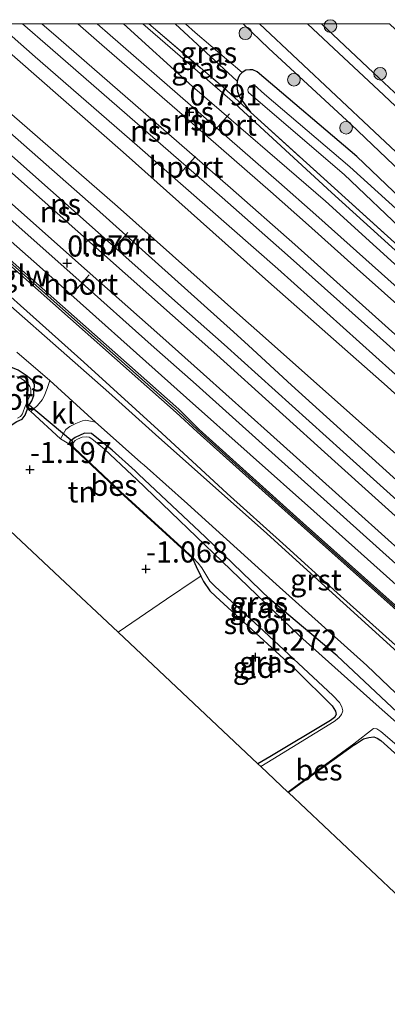
# Model space of a CAD drawing. Units: metres. Extents: x 128136 to 130003, y 459499 to 462503.
# Drawn here: x 129085 to 129129, y 462384 to 462501 of the extents above; entities that cross this region are included whole.
import ezdxf
from ezdxf.enums import TextEntityAlignment as Align

# ---------------------------------------------------------------- set-up
doc = ezdxf.new("R2010")
doc.units = ezdxf.units.M
doc.linetypes.add('IE-TERREINAFSCHEIDING', pattern=[10, 8, -2])
doc.layers.get('0').update_dxf_attribs({"lineweight": 25})
for name, color, linetype, lineweight in [('B-ME-GR-BOOM-S-B1', 93, 'Continuous', 18), ('B-ME-GW-KRUINLIJN-L-B1', 93, 'Continuous', 18), ('B-ME-GW-TEENLIJN-L-B1', 93, 'Continuous', 18), ('B-ME-IE-GRASLAND-GV-B6', 93, 'Continuous', 18), ('B-ME-IE-GRONDWERKLIJN-GROND_INGERICHT-GV-B6', 253, 'Continuous', 18), ('B-ME-IE-TERREINAFSCHEIDING-DOORGANG-L-B1', 8, 'IE-TERREINAFSCHEIDING-KUNSTMATIG-OPEN', 18), ('B-ME-IE-TERREINAFSCHEIDING-RASTERHEKWERK-L-B1', 8, 'IE-TERREINAFSCHEIDING', 18), ('B-ME-KW-GELUIDSWERING-GV-B6', 8, 'Continuous', 18), ('B-ME-KW-SCHERM-L-B1', 8, 'Continuous', 18), ('B-ME-OG-WATER-GV-B6', 153, 'Continuous', 18), ('B-ME-SB-SPOOR-GV-B6', 253, 'Continuous', 18), ('B-ME-SB-SPOOR-L-B1', 253, 'Continuous', 18), ('B-ME-VH-VERH_SOORT-BETON-OVERIG-GV-B6', 8, 'IE-TERREINAFSCHEIDING-NATUURLIJK-HOUTWAL', 18), ('B-ME-VH-VERH_SOORT-BITUMEN-GV-B6', 8, 'IE-TERREINAFSCHEIDING-NATUURLIJK-HOUTWAL', 18), ('B-ME-VH-VERH_SOORT-GV-B6', 8, 'Continuous', 18), ('B-ME-VH-VERH_SOORT-HALF_VERHARDING-GV-B6', 8, 'IE-TERREINAFSCHEIDING-NATUURLIJK-HOUTWAL', 18), ('B-ME-VH-VERH_SOORT-KLINKERS-GV-B6', 8, 'IE-TERREINAFSCHEIDING-NATUURLIJK-HOUTWAL', 18), ('B-ME-VW-MEUBILAIR_WEGMEUBILAIR-PORTAAL-L-B1', 8, 'Continuous', 18)]:
    doc.layers.add(name, color=color, linetype=linetype, lineweight=lineweight)
for name, color, linetype in [('B-ME-GW-HOOGTEPUNT-S-B1', 10, 'Continuous'), ('B-ME-GW-INSTEEKWATERGANG-L-B1', 10, 'Continuous'), ('B-ME-KG-KADASTRAAL-OPNAMEDTMGRENS-L-B1', 10, 'Continuous'), ('B-ME-KW-DUIKER-L-B1', 10, 'Continuous'), ('B-ME-OB-BESCHOEIING-GV-B6', 10, 'Continuous')]:
    doc.layers.add(name, color=color, linetype=linetype)
doc.styles.add('NLCS-ISO', font='NLCS-ISO.TTF')
doc.linetypes.add('IE-TERREINAFSCHEIDING-KUNSTMATIG-OPEN', pattern='A,7,-1.5,[67,NLCS.SHX,S=0.75,R=0,X=0,Y=0],-1.5', length=10)
doc.linetypes.add('IE-TERREINAFSCHEIDING-NATUURLIJK-HOUTWAL', pattern='A,7,-1.5,[67,NLCS.SHX,S=0.75,R=45,X=0,Y=0],-1.5,7,-1.5,[70,NLCS.SHX,S=0.75,R=0,X=0,Y=0],-1.5', length=20)

# ---------------------------------------------------------------- blocks, each defined once
blk = doc.blocks.new('hoogtepunt')
for p, q in [((-0.5, 0), (0.5, 0)), ((0, 0.5), (0, -0.5))]:
    blk.add_line(p, q)
blk = doc.blocks.new('boom')
h = blk.add_hatch(color=256)
edge = h.paths.add_edge_path()
edge.add_arc((0, 0), 0.75, 0, 360)
blk.add_circle((0, 0), 0.75)

msp = doc.modelspace()

# ---------------------------------------------------------------- linework, layer by layer
at = {"layer": 'B-ME-GW-INSTEEKWATERGANG-L-B1'}
for points in [[(129125.44, 462484.287, 0.421), (129113.599, 462494.333, 0.259), (129113.087, 462494.568, 0.207), (129112.747, 462494.569, 0.133), (129112.256, 462494.54, 0.04), (129111.825, 462494.261, -0.03), (129111.521, 462493.936, -0.097), (129111.343, 462493.59, -0.211), (129111.242, 462493.221, -0.245), (129111.184, 462492.715, -0.106), (129111.287, 462491.985, 0.106), (129111.535, 462491.265, 0.321), (129112.821, 462489.549, 0.372)], [(129227.568, 462384.845, 0.627), (129228.278, 462384.827, 0.621), (129228.889, 462385.265, 0.624), (129229.363, 462386.032, 0.627), (129229.405, 462386.872, 0.627), (129226.314, 462389.803, 0.621), (129215.397, 462400.412, 0.624), (129204.81, 462410.147, 0.615), (129193.208, 462420.51, 0.598), (129183.272, 462429.96, 0.627), (129172.875, 462439.479, 0.686), (129164.712, 462447.636, 0.63), (129154.612, 462456.997, 0.44), (129143.687, 462466.767, 0.405), (129133.246, 462476.809, 0.376), (129125.44, 462484.287, 0.421)], [(129076.397, 462447.303, -1.251), (129082.614, 462451.235, -1.271), (129085.127, 462452.865, -1.266), (129085.756, 462453.153, -1.266), (129086.112, 462453.63, -1.266), (129086.355, 462454.367, -1.267), (129086.418, 462454.558, -1.267), (129086.868, 462455.329, -1.3), (129087.127, 462455.942, -1.299), (129087.139, 462456.604, -1.266), (129087.198, 462456.932, -1.312), (129087.21, 462457.258, -1.348), (129086.914, 462457.759, -1.391), (129086.21, 462458.328, -1.391), (129085.271, 462458.958, -1.318), (129084.398, 462459.324, -1.309), (129083.211, 462459.4, -1.286), (129082.271, 462459.02, -1.266), (129081.863, 462458.685, -1.247)], [(129099.141, 462447.026, -1.187), (129096.414, 462449.465, -1.186), (129093.948, 462451.438, -1.24), (129093.125, 462451.468, -1.323), (129092.023, 462450.962, -1.447), (129091.408, 462450.483, -1.446), (129091.273, 462450.203, -1.415)], [(129125.132, 462414.555, -1.205), (129126.221, 462415.24, -1.205), (129126.864, 462415.4, -1.198), (129127.44, 462415.489, -1.188), (129127.839, 462415.341, -1.175), (129128.266, 462415.031, -1.156), (129133.496, 462410.366, -1.008), (129134.22, 462410.182, -0.995), (129134.837, 462410.411, -0.989), (129135.22, 462410.775, -0.987), (129135.645, 462411.179, -0.985), (129136.082, 462411.982, -1.008), (129135.892, 462412.786, -1.041), (129135.311, 462413.554, -1.071), (129130.883, 462417.782, -1.08), (129123.11, 462425.095, -1.116), (129115.101, 462431.82, -1.152), (129107.44, 462439.206, -1.166), (129099.592, 462446.601, -1.186), (129099.141, 462447.026, -1.187)], [(129105.945, 462436.647, -1.356), (129106.354, 462435.695, -1.316), (129106.937, 462434.537, -1.28), (129107.248, 462433.918, -1.26), (129108.003, 462432.809, -1.247), (129108.698, 462432.114, -1.287), (129118.186, 462423.424, -1.296), (129122.498, 462419.168, -1.346), (129122.89, 462418.533, -1.346), (129122.973, 462418.142, -1.355), (129122.777, 462417.788, -1.359), (129122.302, 462417.424, -1.365), (129115.099, 462413.111, -1.459), (129113.697, 462412.272, -1.477)]]:
    msp.add_polyline3d(points, dxfattribs=at)
at = {"layer": 'B-ME-GW-KRUINLIJN-L-B1'}
for points in [[(129124.731, 462488.137, 1.506), (129114.973, 462497.102, 1.545), (129111.9344, 462500, 1.5328)], [(129121.2226, 462500, 1.3796), (129128.076, 462493.593, 1.371), (129130.428, 462491.354, 1.365)], [(129124.731, 462488.137, 1.506), (129158.569, 462455.852, 1.439), (129188.026, 462427.946, 1.423), (129220.235, 462398.049, 1.541), (129254.252, 462366.05, 1.618), (129289.024, 462333.544, 1.516), (129315.106, 462308.829, 1.472), (129346.272, 462279.389, 1.419), (129368.584, 462258.239, 1.411), (129403.843, 462225.296, 1.496)]]:
    msp.add_polyline3d(points, dxfattribs=at)
at = {"layer": 'B-ME-GW-TEENLIJN-L-B1'}
msp.add_line((129111.242, 462493.221, -0.245), (129103.883, 462500, -0.5701), dxfattribs=at)
for points in [[(129102.286, 462451.482, -1.237), (129093.051, 462459.888, -1.229), (129076.861, 462474.357, -1.283), (129062.281, 462487.063, -1.315), (129049.493, 462498.204, -1.351), (129047.3989, 462500, -1.3518)], [(129105.1116, 462500, -0.646), (129106.24, 462498.97, -0.629), (129111.825, 462494.261, -0.03)], [(129102.286, 462451.482, -1.237), (129110.043, 462444.35, -1.187), (129116.638, 462438.423, -1.187), (129123.108, 462432.554, -1.169), (129131.145, 462425.338, -1.156), (129138.894, 462418.114, -1.1), (129146.67, 462411.023, -1.057), (129153.349, 462404.441, -1.044), (129161.005, 462397.224, -1.008), (129170.349, 462388.747, -1.043), (129176.611, 462383.251, -1.018), (129183.594, 462377.121, -0.992), (129187.136, 462374.012, -0.982), (129190.894, 462370.714, -0.984), (129194.476, 462367.415, -1.006)]]:
    msp.add_polyline3d(points, dxfattribs=at)
at = {"layer": 'B-ME-IE-GRASLAND-GV-B6'}
for points in [[(129047.3989, 462500, -1.3518), (129051.8282, 462500, 0.2826), (129056.638, 462495.827, 0.313), (129067.895, 462486.181, 0.353), (129067.745, 462486.013, 0.353), (129104.017, 462453.934, 0.521), (129106.491, 462451.654, 0.433), (129118.818, 462440.569, 0.574), (129133.35, 462427.607, 0.639), (129149.085, 462413.226, 0.739), (129163.902, 462399.668, 0.696), (129183.475, 462381.589, 0.795), (129196.853, 462369.119, 0.914), (129208.862, 462357.929, 0.683), (129223.006, 462344.669, 0.677)], [(129218.286, 462346.097, -0.872), (129206.759, 462356.873, -0.892), (129194.476, 462367.415, -1.006), (129190.894, 462370.714, -0.984), (129187.136, 462374.012, -0.982), (129183.594, 462377.121, -0.992), (129176.611, 462383.251, -1.018), (129170.349, 462388.747, -1.043), (129161.005, 462397.224, -1.008), (129153.349, 462404.441, -1.044), (129146.67, 462411.023, -1.057), (129138.894, 462418.114, -1.1), (129131.145, 462425.338, -1.156), (129123.108, 462432.554, -1.169), (129116.638, 462438.423, -1.187), (129110.043, 462444.35, -1.187), (129102.286, 462451.482, -1.237), (129093.051, 462459.888, -1.229), (129076.861, 462474.357, -1.283), (129062.281, 462487.063, -1.315), (129049.493, 462498.204, -1.351), (129047.3989, 462500, -1.3518)], [(129227.943, 462383.394, 0.517), (129212.692, 462397.505, 0.504), (129200.062, 462409.123, 0.53), (129187.432, 462420.742, 0.556), (129176.103, 462431.017, 0.605), (129164.774, 462441.292, 0.653), (129152.646, 462452.451, 0.495), (129140.518, 462463.609, 0.337), (129122.429, 462480.02, 0.379), (129110.953, 462490.573, 0.429), (129100.0571, 462500, 0.3192), (129100.7752, 462500, 0.3344)], [(129100.7752, 462500, 0.3344), (129109.521, 462492.543, 0.488), (129112.821, 462489.549, 0.372), (129122.779, 462480.516, 0.388), (129130.331, 462473.69, 0.376), (129141.077, 462463.766, 0.405), (129151.839, 462453.988, 0.44), (129161.937, 462444.709, 0.63), (129170.351, 462437.084, 0.686), (129180.817, 462427.421, 0.627), (129191.06, 462418.168, 0.598), (129202.45, 462407.681, 0.615), (129213.302, 462397.697, 0.624), (129224.515, 462387.538, 0.621)], [(129100.7752, 462500, 0.3344), (129103.883, 462500, -0.5701), (129111.242, 462493.221, -0.245), (129111.184, 462492.715, -0.106), (129111.287, 462491.985, 0.106), (129111.535, 462491.265, 0.321), (129112.821, 462489.549, 0.372), (129109.521, 462492.543, 0.488), (129100.7752, 462500, 0.3344)], [(129103.883, 462500, -0.5701), (129105.1116, 462500, -0.646), (129106.24, 462498.97, -0.629), (129111.825, 462494.261, -0.03), (129111.521, 462493.936, -0.097), (129111.343, 462493.59, -0.211), (129111.242, 462493.221, -0.245), (129103.883, 462500, -0.5701)], [(129105.1116, 462500, -0.646), (129111.9344, 462500, 1.5328), (129114.973, 462497.102, 1.545), (129124.731, 462488.137, 1.506), (129158.569, 462455.852, 1.439), (129188.026, 462427.946, 1.423), (129220.235, 462398.049, 1.541)], [(129215.397, 462400.412, 0.624), (129204.81, 462410.147, 0.615), (129193.208, 462420.51, 0.598), (129183.272, 462429.96, 0.627), (129172.875, 462439.479, 0.686), (129164.712, 462447.636, 0.63), (129154.612, 462456.997, 0.44), (129143.687, 462466.767, 0.405), (129133.246, 462476.809, 0.376), (129125.44, 462484.287, 0.421), (129113.599, 462494.333, 0.259), (129113.087, 462494.568, 0.207), (129112.747, 462494.569, 0.133), (129112.256, 462494.54, 0.04), (129111.825, 462494.261, -0.03), (129106.24, 462498.97, -0.629), (129105.1116, 462500, -0.646)], [(129220.235, 462398.049, 1.541), (129188.026, 462427.946, 1.423), (129158.569, 462455.852, 1.439), (129124.731, 462488.137, 1.506), (129114.973, 462497.102, 1.545), (129111.9344, 462500, 1.5328), (129113.879, 462500, 1.4903)], [(129113.879, 462500, 1.4903), (129127.514, 462487.225, 1.466), (129146.316, 462469.572, 1.44), (129164.108, 462452.642, 1.366), (129183.982, 462433.723, 1.363), (129203.781, 462415.087, 1.35), (129222.058, 462398.042, 1.273)], [(129225.854, 462399.834, 1.5), (129189.606, 462434.124, 1.5), (129163.589, 462458.581, 1.5), (129128.625, 462491.559, 1.514), (129122.064, 462497.673, 1.492), (129119.5878, 462500, 1.492), (129121.2226, 462500, 1.3796)], [(129121.2226, 462500, 1.3796), (129129.2994, 462500, 0.707), (129133.637, 462495.9, 0.707), (129169, 462462.413, 0.708), (129207.895, 462425.945, 0.708), (129248.39, 462387.977, 0.708)], [(129219.084, 462408.772, 1.221), (129209.074, 462418.208, 1.241), (129200.324, 462426.169, 1.258), (129194.381, 462431.685, 1.233), (129187.495, 462438.64, 1.28), (129179.873, 462445.467, 1.221), (129171.24, 462453.618, 1.195), (129162.767, 462461.301, 1.211), (129155.27, 462468.368, 1.251), (129146.827, 462476.361, 1.299), (129138.729, 462483.892, 1.284), (129130.428, 462491.354, 1.365), (129128.076, 462493.593, 1.371), (129121.2226, 462500, 1.3796)], [(129121.2226, 462500, 1.3796), (129128.076, 462493.593, 1.371), (129130.428, 462491.354, 1.365), (129138.729, 462483.892, 1.284), (129146.827, 462476.361, 1.299), (129155.27, 462468.368, 1.251), (129162.767, 462461.301, 1.211), (129171.24, 462453.618, 1.195), (129179.873, 462445.467, 1.221), (129187.495, 462438.64, 1.28), (129194.381, 462431.685, 1.233), (129200.324, 462426.169, 1.258), (129209.074, 462418.208, 1.241), (129219.084, 462408.772, 1.221)], [(129224.515, 462387.538, 0.621), (129213.302, 462397.697, 0.624), (129202.45, 462407.681, 0.615), (129191.06, 462418.168, 0.598), (129180.817, 462427.421, 0.627), (129170.351, 462437.084, 0.686), (129161.937, 462444.709, 0.63), (129151.839, 462453.988, 0.44), (129141.077, 462463.766, 0.405), (129130.331, 462473.69, 0.376), (129122.779, 462480.516, 0.388), (129112.821, 462489.549, 0.372), (129111.535, 462491.265, 0.321), (129111.287, 462491.985, 0.106), (129111.184, 462492.715, -0.106), (129111.242, 462493.221, -0.245), (129111.343, 462493.59, -0.211), (129111.521, 462493.936, -0.097), (129111.825, 462494.261, -0.03), (129112.256, 462494.54, 0.04), (129112.747, 462494.569, 0.133), (129113.087, 462494.568, 0.207), (129113.599, 462494.333, 0.259), (129125.44, 462484.287, 0.421)], [(129222.827, 462392.278, 0.402), (129211.473, 462403.046, 0.38), (129198.413, 462415.254, 0.371), (129187.864, 462424.812, 0.349), (129176.956, 462434.945, 0.396), (129166.246, 462444.914, 0.267), (129157.125, 462453.462, 0.05), (129148.446, 462461.315, -0.032), (129140.056, 462469.026, -0.029), (129132.585, 462475.831, -0.12), (129124.583, 462483.072, -0.321), (129114.489, 462491.692, -0.342), (129113.231, 462492.771, -0.342), (129112.844, 462492.67, -0.342), (129112.562, 462492.421, -0.336), (129112.481, 462492.204, -0.329), (129112.552, 462491.967, -0.315), (129112.633, 462491.819, -0.299), (129123.924, 462482.139, -0.429)], [(129125.44, 462484.287, 0.421), (129133.246, 462476.809, 0.376), (129143.687, 462466.767, 0.405), (129154.612, 462456.997, 0.44), (129164.712, 462447.636, 0.63), (129172.875, 462439.479, 0.686), (129183.272, 462429.96, 0.627), (129193.208, 462420.51, 0.598), (129204.81, 462410.147, 0.615), (129215.397, 462400.412, 0.624)], [(129123.924, 462482.139, -0.429), (129131.321, 462475.119, -0.12), (129139.04, 462467.956, -0.029), (129147.616, 462460.287, -0.032), (129156.128, 462452.504, 0.05), (129165.296, 462443.933, 0.267), (129176.123, 462434.159, 0.396), (129187.01, 462423.937, 0.349), (129197.491, 462414.399, 0.371), (129210.537, 462402.16, 0.38), (129222.001, 462391.486, 0.402)], [(129085.111, 462461.108, -1.225), (129089.015, 462457.715, -1.234), (129088.696, 462456.796, -1.291), (129088.336, 462455.871, -1.26), (129088.108, 462455.435, -1.26), (129087.554, 462454.765, -1.228), (129086.758, 462454.068, -1.202), (129086.355, 462454.367, -1.267), (129086.418, 462454.558, -1.267), (129086.868, 462455.329, -1.3), (129087.127, 462455.942, -1.299), (129087.139, 462456.604, -1.266), (129087.198, 462456.932, -1.312), (129087.21, 462457.258, -1.348), (129086.914, 462457.759, -1.391), (129086.21, 462458.328, -1.391), (129085.271, 462458.958, -1.318)], [(129085.271, 462458.958, -1.318), (129086.21, 462458.328, -1.391), (129086.914, 462457.759, -1.391), (129087.21, 462457.258, -1.348), (129087.198, 462456.932, -1.312), (129087.139, 462456.604, -1.266), (129087.127, 462455.942, -1.299), (129086.868, 462455.329, -1.3), (129086.418, 462454.558, -1.267), (129086.355, 462454.367, -1.267)], [(129085.168, 462453.248, -1.641), (129085.556, 462453.47, -1.641), (129085.778, 462453.78, -1.641), (129085.905, 462454.133, -1.641), (129086.011, 462454.439, -1.641), (129086.389, 462455.3, -1.641), (129086.765, 462456.207, -1.641), (129086.784, 462456.684, -1.641), (129086.645, 462457.017, -1.641), (129086.401, 462457.357, -1.641), (129086.029, 462457.705, -1.641), (129085.625, 462457.97, -1.641), (129085.118, 462458.197, -1.641)], [(129086.355, 462454.367, -1.267), (129086.112, 462453.63, -1.266), (129085.756, 462453.153, -1.266), (129085.127, 462452.865, -1.266)], [(129130.883, 462417.782, -1.08), (129123.11, 462425.095, -1.116), (129115.101, 462431.82, -1.152), (129107.44, 462439.206, -1.166), (129099.592, 462446.601, -1.186), (129099.141, 462447.026, -1.187), (129096.414, 462449.465, -1.186), (129093.948, 462451.438, -1.24), (129093.125, 462451.468, -1.323), (129092.023, 462450.962, -1.447), (129091.408, 462450.483, -1.446), (129091.273, 462450.203, -1.415), (129090.276, 462450.816, -1.202), (129090.922, 462451.901, -1.251), (129091.393, 462452.289, -1.254), (129092.107, 462452.63, -1.254), (129092.879, 462452.954, -1.251), (129093.267, 462453.023, -1.251), (129094.429, 462452.801, -1.238)], [(129094.429, 462452.801, -1.238), (129095.461, 462451.864, -1.239), (129099.83, 462448.003, -1.235), (129100.203, 462447.673, -1.233), (129105.355, 462443.114, -1.206), (129115.866, 462433.602, -1.245), (129126.59, 462423.934, -1.183), (129131.805, 462419.014, -1.157)], [(129134.889, 462412.936, -1.688), (129127.727, 462419.334, -1.688), (129118.667, 462427.433, -1.688), (129109.466, 462436.257, -1.688), (129100.305, 462445.044, -1.688), (129099.283, 462446.018, -1.688), (129098.773, 462446.505, -1.688), (129095.52, 462449.572, -1.688), (129094.015, 462450.799, -1.688), (129093.682, 462451.02, -1.688), (129093.321, 462451.066, -1.688), (129092.846, 462451.016, -1.688), (129092.285, 462450.776, -1.688), (129092.012, 462450.604, -1.688), (129091.845, 462450.378, -1.688), (129091.793, 462450.202, -1.688), (129091.788, 462450.002, -1.688), (129091.889, 462449.761, -1.688), (129091.341, 462450.276, -1.609), (129091.273, 462450.203, -1.415), (129091.408, 462450.483, -1.446), (129092.023, 462450.962, -1.447), (129093.125, 462451.468, -1.323), (129093.948, 462451.438, -1.24), (129096.414, 462449.465, -1.186), (129099.141, 462447.026, -1.187)], [(129099.141, 462447.026, -1.187), (129099.592, 462446.601, -1.186), (129107.44, 462439.206, -1.166), (129115.101, 462431.82, -1.152), (129123.11, 462425.095, -1.116), (129130.883, 462417.782, -1.08)], [(129114.031, 462411.957, -1.688), (129113.697, 462412.272, -1.477), (129115.099, 462413.111, -1.459), (129122.302, 462417.424, -1.365), (129122.777, 462417.788, -1.359), (129122.973, 462418.142, -1.355), (129122.89, 462418.533, -1.346), (129122.498, 462419.168, -1.346), (129118.186, 462423.424, -1.296), (129108.698, 462432.114, -1.287), (129108.003, 462432.809, -1.247), (129107.248, 462433.918, -1.26), (129106.937, 462434.537, -1.28), (129106.354, 462435.695, -1.316), (129105.945, 462436.647, -1.356), (129106.013, 462436.72, -1.688), (129106.594, 462436.084, -1.688), (129107.035, 462435.523, -1.688), (129107.99, 462433.924, -1.688), (129108.606, 462433.312, -1.688), (129113.852, 462428.519, -1.688), (129122.569, 462420.369, -1.688), (129123.364, 462419.552, -1.688), (129123.631, 462419.042, -1.688), (129123.743, 462418.567, -1.688), (129123.624, 462418.121, -1.688), (129123.272, 462417.745, -1.688), (129122.749, 462417.305, -1.688), (129115.476, 462412.844, -1.688), (129114.031, 462411.957, -1.688)], [(129133.496, 462410.366, -1.008), (129128.266, 462415.031, -1.156), (129127.839, 462415.341, -1.175), (129127.44, 462415.489, -1.188), (129126.864, 462415.4, -1.198), (129126.221, 462415.24, -1.205), (129125.132, 462414.555, -1.205), (129125.073, 462414.636, -1.688), (129127.401, 462416.483, -1.688), (129127.806, 462416.439, -1.688), (129128.257, 462416.128, -1.688), (129132.11, 462412.823, -1.688)]]:
    msp.add_polyline3d(points, dxfattribs=at)
at = {"layer": 'B-ME-IE-GRONDWERKLIJN-GROND_INGERICHT-GV-B6'}
for points in [[(129086.758, 462454.068, -1.202), (129090.276, 462450.816, -1.202), (129091.273, 462450.203, -1.415), (129097.354, 462444.495, -1.403), (129105.945, 462436.647, -1.356), (129106.354, 462435.695, -1.316), (129106.937, 462434.537, -1.28), (129106.363, 462434.18, -1.176), (129102.857, 462431.818, -1.078), (129097.115, 462427.884, -1.118), (129090.216, 462434.381, -0.964), (129076.397, 462447.303, -1.251), (129082.614, 462451.235, -1.271), (129085.127, 462452.865, -1.266), (129085.756, 462453.153, -1.266), (129086.112, 462453.63, -1.266), (129086.355, 462454.367, -1.267), (129086.758, 462454.068, -1.202)], [(129113.697, 462412.272, -1.477), (129097.115, 462427.884, -1.118), (129102.857, 462431.818, -1.078), (129106.363, 462434.18, -1.176), (129106.937, 462434.537, -1.28), (129107.248, 462433.918, -1.26), (129108.003, 462432.809, -1.247), (129108.698, 462432.114, -1.287), (129118.186, 462423.424, -1.296), (129122.498, 462419.168, -1.346), (129122.89, 462418.533, -1.346), (129122.973, 462418.142, -1.355), (129122.777, 462417.788, -1.359), (129122.302, 462417.424, -1.365), (129115.099, 462413.111, -1.459), (129113.697, 462412.272, -1.477)], [(129135.22, 462410.775, -0.987), (129135.972, 462409.96, -0.845), (129136.122, 462409.824, -0.854), (129139.007, 462407.212, -0.845), (129139.485, 462406.765, -0.888), (129139.032, 462406.237, -0.889), (129138.089, 462404.888, -0.908), (129135.206, 462400.366, -0.996), (129132.001, 462395.036, -0.894), (129117.305, 462408.873, -1.297), (129118.334, 462409.62, -1.285), (129125.132, 462414.555, -1.205), (129126.221, 462415.24, -1.205), (129126.864, 462415.4, -1.198), (129127.44, 462415.489, -1.188), (129127.839, 462415.341, -1.175), (129128.266, 462415.031, -1.156), (129133.496, 462410.366, -1.008), (129134.22, 462410.182, -0.995), (129134.837, 462410.411, -0.989), (129135.22, 462410.775, -0.987)]]:
    msp.add_polyline3d(points, dxfattribs=at)
at = {"layer": 'B-ME-IE-TERREINAFSCHEIDING-DOORGANG-L-B1'}
msp.add_line((129090.276, 462450.816, -1.202), (129086.758, 462454.068, -1.202), dxfattribs=at)
at = {"layer": 'B-ME-IE-TERREINAFSCHEIDING-RASTERHEKWERK-L-B1'}
msp.add_line((129112.821, 462489.549, 0.372), (129122.779, 462480.516, 0.388), dxfattribs=at)
for points in [[(129100.7752, 462500, 0.3344), (129109.521, 462492.543, 0.488), (129112.821, 462489.549, 0.372)], [(129122.779, 462480.516, 0.388), (129130.331, 462473.69, 0.376), (129141.077, 462463.766, 0.405), (129151.839, 462453.988, 0.44), (129161.937, 462444.709, 0.63), (129170.351, 462437.084, 0.686), (129180.817, 462427.421, 0.627), (129191.06, 462418.168, 0.598), (129202.45, 462407.681, 0.615), (129213.302, 462397.697, 0.624), (129224.515, 462387.538, 0.621), (129227.568, 462384.845, 0.627)], [(129097.115, 462427.884, -1.118), (129102.857, 462431.818, -1.078), (129106.363, 462434.18, -1.176), (129106.937, 462434.537, -1.28)]]:
    msp.add_polyline3d(points, dxfattribs=at)
at = {"layer": 'B-ME-KG-KADASTRAAL-OPNAMEDTMGRENS-L-B1'}
for points in [[(129019.815, 462500, -1.167), (129045.843, 462475.765, -1.176), (129071.851, 462451.555, -1.286), (129072.317, 462451.119, -1.641), (129076.008, 462447.667, -1.641), (129076.397, 462447.303, -1.251), (129090.216, 462434.381, -0.964)], [(129222.22, 462310.02, -0.811), (129203.047, 462328.036, -0.996), (129186.576, 462343.513, -1.003), (129174.291, 462355.212, -1.133), (129173.545, 462355.915, -1.572), (129172.324, 462357.066, -1.572), (129171.9, 462357.466, -1.105), (129152.216, 462376.033, -1.29), (129132.001, 462395.036, -0.894), (129117.305, 462408.873, -1.297), (129117.231, 462408.943, -1.688), (129114.031, 462411.957, -1.688), (129113.697, 462412.272, -1.477), (129097.115, 462427.884, -1.118), (129090.216, 462434.381, -0.964)]]:
    msp.add_polyline3d(points, dxfattribs=at)
at = {"layer": 'B-ME-KW-DUIKER-L-B1'}
msp.add_line((129091.751, 462450.456, -1.687), (129086.361, 462454.947, -1.642), dxfattribs=at)
at = {"layer": 'B-ME-KW-GELUIDSWERING-GV-B6'}
for points in [[(129223.006, 462344.669, 0.677), (129208.862, 462357.929, 0.683), (129196.853, 462369.119, 0.914), (129183.475, 462381.589, 0.795), (129163.902, 462399.668, 0.696), (129149.085, 462413.226, 0.739), (129133.35, 462427.607, 0.639), (129118.818, 462440.569, 0.574), (129106.491, 462451.654, 0.433), (129104.017, 462453.934, 0.521), (129067.745, 462486.013, 0.353), (129067.895, 462486.181, 0.353), (129068.077, 462486.387, 0.353), (129104.307, 462454.345, 0.521)], [(129104.307, 462454.345, 0.521), (129106.725, 462451.914, 0.475), (129119.052, 462440.83, 0.512), (129133.585, 462427.867, 0.505), (129149.321, 462413.484, 0.582), (129164.139, 462399.926, 0.608), (129183.713, 462381.846, 0.608), (129197.092, 462369.375, 0.613), (129209.101, 462358.185, 0.677), (129223.246, 462344.924, 0.69)]]:
    msp.add_polyline3d(points, dxfattribs=at)
at = {"layer": 'B-ME-KW-SCHERM-L-B1'}
msp.add_line((129067.948, 462486.167, 2.585), (129104.162, 462454.14, 2.778), dxfattribs=at)
msp.add_polyline3d([(129270.85, 462299.852, 3.105), (129246.095, 462323.214, 2.969), (129223.126, 462344.797, 2.863), (129208.981, 462358.057, 2.818), (129196.972, 462369.247, 2.839), (129183.594, 462381.717, 2.81), (129164.02, 462399.797, 2.778), (129149.203, 462413.355, 2.768), (129133.467, 462427.737, 2.739), (129118.935, 462440.699, 2.757), (129106.608, 462451.784, 2.717), (129104.162, 462454.14, 2.778)], dxfattribs=at)
at = {"layer": 'B-ME-OB-BESCHOEIING-GV-B6'}
for points in [[(129091.889, 462449.761, -1.688), (129097.412, 462444.577, -1.688), (129106.013, 462436.72, -1.688), (129105.945, 462436.647, -1.356), (129097.354, 462444.495, -1.403), (129091.273, 462450.203, -1.415), (129091.341, 462450.276, -1.609), (129091.889, 462449.761, -1.688)], [(129125.132, 462414.555, -1.205), (129118.334, 462409.62, -1.285), (129117.305, 462408.873, -1.297), (129117.231, 462408.943, -1.688), (129118.36, 462409.763, -1.688), (129125.073, 462414.636, -1.688), (129125.132, 462414.555, -1.205)]]:
    msp.add_polyline3d(points, dxfattribs=at)
at = {"layer": 'B-ME-OG-WATER-GV-B6'}
for points in [[(129222.001, 462391.486, 0.402), (129210.537, 462402.16, 0.38), (129197.491, 462414.399, 0.371), (129187.01, 462423.937, 0.349), (129176.123, 462434.159, 0.396), (129165.296, 462443.933, 0.267), (129156.128, 462452.504, 0.05), (129147.616, 462460.287, -0.032), (129139.04, 462467.956, -0.029), (129131.321, 462475.119, -0.12), (129123.924, 462482.139, -0.429), (129112.633, 462491.819, -0.299), (129112.552, 462491.967, -0.315), (129112.481, 462492.204, -0.329), (129112.562, 462492.421, -0.336), (129112.844, 462492.67, -0.342), (129113.231, 462492.771, -0.342), (129114.489, 462491.692, -0.342), (129124.583, 462483.072, -0.321)], [(129124.583, 462483.072, -0.321), (129132.585, 462475.831, -0.12), (129140.056, 462469.026, -0.029), (129148.446, 462461.315, -0.032), (129157.125, 462453.462, 0.05), (129166.246, 462444.914, 0.267), (129176.956, 462434.945, 0.396), (129187.864, 462424.812, 0.349), (129198.413, 462415.254, 0.371), (129211.473, 462403.046, 0.38), (129222.827, 462392.278, 0.402)], [(129085.118, 462458.197, -1.641), (129085.625, 462457.97, -1.641), (129086.029, 462457.705, -1.641), (129086.401, 462457.357, -1.641), (129086.645, 462457.017, -1.641), (129086.784, 462456.684, -1.641), (129086.765, 462456.207, -1.641), (129086.389, 462455.3, -1.641), (129086.011, 462454.439, -1.641), (129085.905, 462454.133, -1.641), (129085.778, 462453.78, -1.641), (129085.556, 462453.47, -1.641), (129085.168, 462453.248, -1.641)], [(129132.11, 462412.823, -1.688), (129128.257, 462416.128, -1.688), (129127.806, 462416.439, -1.688), (129127.401, 462416.483, -1.688), (129125.073, 462414.636, -1.688), (129118.36, 462409.763, -1.688), (129117.231, 462408.943, -1.688), (129114.031, 462411.957, -1.688), (129115.476, 462412.844, -1.688), (129122.749, 462417.305, -1.688), (129123.272, 462417.745, -1.688), (129123.624, 462418.121, -1.688), (129123.743, 462418.567, -1.688), (129123.631, 462419.042, -1.688), (129123.364, 462419.552, -1.688), (129122.569, 462420.369, -1.688), (129113.852, 462428.519, -1.688), (129108.606, 462433.312, -1.688), (129107.99, 462433.924, -1.688), (129107.035, 462435.523, -1.688), (129106.594, 462436.084, -1.688), (129106.013, 462436.72, -1.688), (129097.412, 462444.577, -1.688), (129091.889, 462449.761, -1.688), (129091.788, 462450.002, -1.688), (129091.793, 462450.202, -1.688), (129091.845, 462450.378, -1.688), (129092.012, 462450.604, -1.688), (129092.285, 462450.776, -1.688), (129092.846, 462451.016, -1.688), (129093.321, 462451.066, -1.688), (129093.682, 462451.02, -1.688), (129094.015, 462450.799, -1.688), (129095.52, 462449.572, -1.688), (129098.773, 462446.505, -1.688)], [(129098.773, 462446.505, -1.688), (129099.283, 462446.018, -1.688), (129100.305, 462445.044, -1.688), (129109.466, 462436.257, -1.688), (129118.667, 462427.433, -1.688), (129127.727, 462419.334, -1.688), (129134.889, 462412.936, -1.688)]]:
    msp.add_polyline3d(points, dxfattribs=at)
at = {"layer": 'B-ME-SB-SPOOR-GV-B6'}
for points in [[(129054.8962, 462500, 0.2288), (129069.6569, 462500, 0.4743), (129079.921, 462490.93, 0.525), (129094.573, 462478.073, 0.596), (129110.779, 462463.515, 0.598), (129112.578, 462461.865, 0.584), (129117.689, 462457.177, 0.546), (129129.739, 462446.27, 0.572), (129143.146, 462434.229, 0.644), (129155.143, 462423.506, 0.674), (129167.841, 462411.903, 0.644), (129180.71, 462400.006, 0.69), (129193.132, 462388.349, 0.726), (129206.352, 462376.348, 0.726), (129219.44, 462364.157, 0.752)], [(129228.652, 462342.582, 0.694), (129214.115, 462356.092, 0.679), (129198.422, 462370.48, 0.624), (129183.728, 462384.339, 0.577), (129168.267, 462398.631, 0.588), (129151.82, 462413.725, 0.556), (129137.547, 462426.826, 0.539), (129120.318, 462442.247, 0.489), (129105.242, 462455.67, 0.495), (129087.798, 462471.227, 0.468), (129075.612, 462481.955, 0.384), (129063.513, 462492.594, 0.3), (129054.8962, 462500, 0.2288)], [(129218.203, 462377.533, 0.595), (129200.754, 462393.533, 0.599), (129187.427, 462405.946, 0.543), (129172.093, 462420.282, 0.51), (129158.346, 462432.821, 0.455), (129146.293, 462443.82, 0.465), (129133.484, 462455.303, 0.402), (129116.038, 462470.966, 0.34), (129099.377, 462485.588, 0.325), (129087.289, 462496.114, 0.311), (129082.824, 462500, 0.3058), (129097.7516, 462500, 0.3015)], [(129097.7516, 462500, 0.3015), (129105.935, 462492.591, 0.424), (129121.697, 462478.983, 0.323), (129139.857, 462462.504, 0.419), (129158.226, 462446.003, 0.566), (129173.185, 462432.511, 0.579), (129189.699, 462416.803, 0.543), (129210.991, 462397.301, 0.667), (129228.752, 462380.965, 0.667)]]:
    msp.add_polyline3d(points, dxfattribs=at)
at = {"layer": 'B-ME-SB-SPOOR-L-B1'}
for points in [[(129106.354, 462457.246, 0.881), (129101.054, 462461.968, 0.879), (129092.46, 462469.628, 0.836), (129081.774, 462479.056, 0.831), (129071.691, 462487.827, 0.829), (129060.396, 462497.731, 0.759), (129057.779, 462500, 0.7442)], [(129107.225, 462458.479, 0.881), (129102.052, 462463.088, 0.879), (129093.455, 462470.75, 0.836), (129082.762, 462480.184, 0.831), (129072.678, 462488.957, 0.829), (129061.382, 462498.862, 0.759), (129060.0694, 462500, 0.7516)], [(129108.832, 462460.756, 0.921), (129103.569, 462465.428, 0.918), (129092.344, 462475.406, 0.915), (129079.248, 462486.974, 0.86), (129064.3129, 462500, 0.8483)], [(129109.702, 462461.989, 0.921), (129104.565, 462466.549, 0.918), (129093.339, 462476.529, 0.915), (129080.238, 462488.101, 0.86), (129066.5947, 462500, 0.8493)], [(129085.7818, 462500, 0.6592), (129089.067, 462497.172, 0.667), (129109.471, 462479.429, 0.703), (129117.196, 462472.607, 0.737)], [(129088.0803, 462500, 0.6623), (129090.048, 462498.306, 0.667), (129110.46, 462480.557, 0.703), (129118.067, 462473.84, 0.737)], [(129119.689, 462476.138, 0.819), (129115.191, 462480.118, 0.816), (129104.718, 462489.261, 0.792), (129095.199, 462497.542, 0.785), (129092.3536, 462500, 0.7762)], [(129120.559, 462477.371, 0.819), (129116.181, 462481.245, 0.816), (129105.703, 462490.392, 0.792), (129096.182, 462498.675, 0.785), (129094.6481, 462500, 0.7803)], [(129120.559, 462477.371, 0.819), (129126.478, 462472.08, 0.85), (129136.171, 462463.422, 0.849), (129148.803, 462452.098, 0.878), (129159.439, 462442.478, 0.926), (129170.022, 462432.806, 0.935), (129180.229, 462423.466, 0.98), (129193.033, 462411.656, 0.999), (129205.926, 462399.704, 1.018), (129219.068, 462387.438, 1.052), (129232.264, 462375.101, 1.078), (129242.933, 462365.067, 1.102), (129253.394, 462355.166, 1.134), (129265.274, 462344.061, 1.137), (129277.58, 462332.454, 1.179), (129288.051, 462322.584, 1.2), (129299.859, 462311.486, 1.204), (129312, 462300.013, 1.255), (129320.854, 462291.736, 1.281), (129330.046, 462283.062, 1.284), (129337.922, 462275.639, 1.281)], [(129119.689, 462476.138, 0.819), (129125.48, 462470.96, 0.85), (129135.171, 462462.304, 0.849), (129147.799, 462450.983, 0.878), (129158.43, 462441.368, 0.926), (129169.01, 462431.699, 0.935), (129179.214, 462422.361, 0.98), (129192.015, 462410.555, 0.999), (129204.904, 462398.606, 1.018), (129218.044, 462386.342, 1.052), (129231.238, 462374.007, 1.078), (129241.904, 462363.976, 1.102), (129252.366, 462354.073, 1.134), (129264.247, 462342.967, 1.137), (129276.551, 462331.363, 1.179), (129287.023, 462321.492, 1.2), (129298.83, 462310.394, 1.204), (129310.973, 462298.92, 1.255), (129319.827, 462290.643, 1.281), (129329.017, 462281.971, 1.284), (129336.893, 462274.547, 1.281)], [(129312.275, 462293.913, 1.255), (129298.443, 462306.924, 1.249), (129280.778, 462323.519, 1.223), (129260.141, 462342.934, 1.135), (129243.962, 462358.139, 1.1), (129228.083, 462373.106, 1.083), (129211.603, 462388.512, 1.053), (129197.793, 462401.423, 1.027), (129182.243, 462415.759, 0.983), (129165.515, 462431.074, 0.969), (129146.929, 462447.973, 0.91), (129128.789, 462464.246, 0.855), (129118.067, 462473.84, 0.737)], [(129311.247, 462292.82, 1.255), (129297.416, 462305.831, 1.249), (129279.751, 462322.426, 1.223), (129259.113, 462341.841, 1.135), (129242.934, 462357.047, 1.1), (129227.056, 462372.012, 1.083), (129210.579, 462387.416, 1.053), (129196.772, 462400.324, 1.027), (129181.228, 462414.654, 0.983), (129164.504, 462429.966, 0.969), (129145.924, 462446.86, 0.91), (129127.791, 462463.126, 0.855), (129117.196, 462472.607, 0.737)], [(129109.702, 462461.989, 0.921), (129123.808, 462449.261, 0.926), (129138.959, 462435.622, 0.969), (129157.99, 462418.316, 0.978), (129172.612, 462404.969, 1.013), (129188.058, 462390.649, 1.104), (129206.111, 462373.853, 1.113), (129221.043, 462359.853, 1.154), (129237.718, 462344.264, 1.206), (129253.427, 462329.497, 1.212), (129270.493, 462313.423, 1.227), (129287.599, 462297.349, 1.256), (129301.519, 462284.255, 1.311), (129316.042, 462270.598, 1.358)], [(129108.832, 462460.756, 0.921), (129122.805, 462448.146, 0.926), (129137.953, 462434.51, 0.969), (129156.98, 462417.207, 0.978), (129171.596, 462403.865, 1.013), (129187.037, 462389.55, 1.104), (129205.087, 462372.757, 1.113), (129220.018, 462358.758, 1.154), (129236.692, 462343.17, 1.206), (129252.399, 462328.405, 1.212), (129269.465, 462312.33, 1.227), (129286.572, 462296.256, 1.256), (129300.491, 462283.162, 1.311), (129315.014, 462269.505, 1.358)], [(129302.101, 462277.822, 1.337), (129294.3, 462285.175, 1.326), (129282.61, 462296.164, 1.308), (129273.979, 462304.335, 1.299), (129265.868, 462311.918, 1.276), (129256.267, 462320.974, 1.217), (129246.785, 462329.919, 1.232), (129237.262, 462338.842, 1.234), (129228.372, 462347.233, 1.241), (129220.034, 462355.07, 1.203), (129209.897, 462364.567, 1.184), (129200.386, 462373.438, 1.152), (129191.834, 462381.392, 1.112), (129183.133, 462389.466, 1.096), (129174.831, 462397.126, 1.092), (129166.12, 462405.169, 1.07), (129158.12, 462412.547, 1.042), (129148.422, 462421.412, 1.01), (129139.707, 462429.277, 1.013), (129131.065, 462437.113, 0.992), (129122.89, 462444.433, 0.987), (129115.187, 462451.352, 0.981), (129107.225, 462458.479, 0.881)], [(129301.072, 462276.73, 1.337), (129293.272, 462284.083, 1.326), (129281.581, 462295.073, 1.308), (129272.951, 462303.242, 1.299), (129264.841, 462310.825, 1.276), (129255.238, 462319.883, 1.217), (129245.758, 462328.826, 1.232), (129236.234, 462337.749, 1.234), (129227.344, 462346.141, 1.241), (129219.008, 462353.976, 1.203), (129208.873, 462363.471, 1.184), (129199.364, 462372.34, 1.152), (129190.813, 462380.293, 1.112), (129182.114, 462388.365, 1.096), (129173.814, 462396.024, 1.092), (129165.103, 462404.067, 1.07), (129157.106, 462411.442, 1.042), (129147.413, 462420.302, 1.01), (129138.701, 462428.165, 1.013), (129130.061, 462435.999, 0.992), (129121.889, 462443.316, 0.987), (129114.183, 462450.238, 0.981), (129106.354, 462457.246, 0.881)]]:
    msp.add_polyline3d(points, dxfattribs=at)
at = {"layer": 'B-ME-VH-VERH_SOORT-BETON-OVERIG-GV-B6'}
for points in [[(129223.246, 462344.924, 0.69), (129209.101, 462358.185, 0.677), (129197.092, 462369.375, 0.613), (129183.713, 462381.846, 0.608), (129164.139, 462399.926, 0.608), (129149.321, 462413.484, 0.582), (129133.585, 462427.867, 0.505), (129119.052, 462440.83, 0.512), (129106.725, 462451.914, 0.475), (129104.307, 462454.345, 0.521), (129068.077, 462486.387, 0.353), (129067.895, 462486.181, 0.353), (129056.638, 462495.827, 0.313), (129051.8282, 462500, 0.2826), (129054.8962, 462500, 0.2288)], [(129054.8962, 462500, 0.2288), (129063.513, 462492.594, 0.3), (129075.612, 462481.955, 0.384), (129087.798, 462471.227, 0.468), (129105.242, 462455.67, 0.495), (129120.318, 462442.247, 0.489), (129137.547, 462426.826, 0.539), (129151.82, 462413.725, 0.556), (129168.267, 462398.631, 0.588), (129183.728, 462384.339, 0.577), (129198.422, 462370.48, 0.624), (129214.115, 462356.092, 0.679), (129228.652, 462342.582, 0.694)], [(129069.6569, 462500, 0.4743), (129072.2017, 462500, 0.4364), (129083.273, 462490.339, 0.477), (129097.056, 462478.342, 0.529), (129111.913, 462465.121, 0.529), (129113.571, 462463.65, 0.526), (129126.343, 462452.316, 0.506), (129141.935, 462438.527, 0.563), (129156.177, 462425.564, 0.59), (129167.83, 462414.838, 0.597), (129179.308, 462404.149, 0.646), (129189.904, 462394.216, 0.583), (129194.66, 462390.149, 0.477), (129210.489, 462375.047, 0.503), (129226.157, 462360.57, 0.53)], [(129219.44, 462364.157, 0.752), (129206.352, 462376.348, 0.726), (129193.132, 462388.349, 0.726), (129180.71, 462400.006, 0.69), (129167.841, 462411.903, 0.644), (129155.143, 462423.506, 0.674), (129143.146, 462434.229, 0.644), (129129.739, 462446.27, 0.572), (129117.689, 462457.177, 0.546), (129112.578, 462461.865, 0.584), (129110.779, 462463.515, 0.598), (129094.573, 462478.073, 0.596), (129079.921, 462490.93, 0.525), (129069.6569, 462500, 0.4743)], [(129217.582, 462375.553, 0.402), (129205.036, 462387.372, 0.373), (129193.681, 462397.834, 0.355), (129184.581, 462406.23, 0.432), (129170.005, 462419.647, 0.443), (129156.803, 462431.918, 0.432), (129142.456, 462444.783, 0.379), (129129.037, 462457.019, 0.359), (129114.952, 462469.428, 0.349), (129097.712, 462484.808, 0.358), (129080.3072, 462500, 0.3321), (129082.824, 462500, 0.3058)], [(129082.824, 462500, 0.3058), (129087.289, 462496.114, 0.311), (129099.377, 462485.588, 0.325), (129116.038, 462470.966, 0.34), (129133.484, 462455.303, 0.402), (129146.293, 462443.82, 0.465), (129158.346, 462432.821, 0.455), (129172.093, 462420.282, 0.51), (129187.427, 462405.946, 0.543), (129200.754, 462393.533, 0.599), (129218.203, 462377.533, 0.595)], [(129097.7516, 462500, 0.3015), (129100.0571, 462500, 0.3192), (129110.953, 462490.573, 0.429), (129122.429, 462480.02, 0.379), (129140.518, 462463.609, 0.337), (129152.646, 462452.451, 0.495), (129164.774, 462441.292, 0.653), (129176.103, 462431.017, 0.605), (129187.432, 462420.742, 0.556), (129200.062, 462409.123, 0.53), (129212.692, 462397.505, 0.504), (129227.943, 462383.394, 0.517)], [(129228.752, 462380.965, 0.667), (129210.991, 462397.301, 0.667), (129189.699, 462416.803, 0.543), (129173.185, 462432.511, 0.579), (129158.226, 462446.003, 0.566), (129139.857, 462462.504, 0.419), (129121.697, 462478.983, 0.323), (129105.935, 462492.591, 0.424), (129097.7516, 462500, 0.3015)]]:
    msp.add_polyline3d(points, dxfattribs=at)
at = {"layer": 'B-ME-VH-VERH_SOORT-BITUMEN-GV-B6'}
for points in [[(129040.482, 462500, -1.3117), (129046.3806, 462500, -1.3262), (129063.105, 462485.24, -1.316), (129078.397, 462471.795, -1.309), (129096.029, 462456.295, -1.301), (129101.939, 462450.99, -1.289), (129114.355, 462439.928, -1.222), (129129.804, 462425.908, -1.114), (129141.134, 462415.471, -0.977), (129153.126, 462404.055, -1.02), (129168.652, 462389.551, -0.957), (129181.63, 462378.405, -0.961), (129186.949, 462373.797, -0.98), (129187.136, 462374.012, -0.982), (129190.894, 462370.714, -0.984), (129194.476, 462367.415, -1.006), (129206.759, 462356.873, -0.892), (129218.286, 462346.097, -0.872)], [(129222.058, 462398.042, 1.273), (129203.781, 462415.087, 1.35), (129183.982, 462433.723, 1.363), (129164.108, 462452.642, 1.366), (129146.316, 462469.572, 1.44), (129127.514, 462487.225, 1.466), (129113.879, 462500, 1.4903), (129119.5878, 462500, 1.492)], [(129119.5878, 462500, 1.492), (129122.064, 462497.673, 1.492), (129128.625, 462491.559, 1.514), (129163.589, 462458.581, 1.5), (129189.606, 462434.124, 1.5), (129225.854, 462399.834, 1.5)], [(129131.805, 462419.014, -1.157), (129126.59, 462423.934, -1.183), (129115.866, 462433.602, -1.245), (129105.355, 462443.114, -1.206), (129100.203, 462447.673, -1.233), (129099.83, 462448.003, -1.235), (129095.461, 462451.864, -1.239), (129094.429, 462452.801, -1.238), (129089.015, 462457.715, -1.234), (129085.111, 462461.108, -1.225)]]:
    msp.add_polyline3d(points, dxfattribs=at)
at = {"layer": 'B-ME-VH-VERH_SOORT-GV-B6'}
for points in [[(129076.861, 462474.357, -1.283), (129093.051, 462459.888, -1.229), (129102.286, 462451.482, -1.237), (129110.043, 462444.35, -1.187), (129116.638, 462438.423, -1.187), (129123.108, 462432.554, -1.169), (129131.145, 462425.338, -1.156), (129138.894, 462418.114, -1.1), (129146.67, 462411.023, -1.057), (129153.349, 462404.441, -1.044), (129161.005, 462397.224, -1.008), (129170.349, 462388.747, -1.043), (129176.611, 462383.251, -1.018)], [(129181.63, 462378.405, -0.961), (129168.652, 462389.551, -0.957), (129153.126, 462404.055, -1.02), (129141.134, 462415.471, -0.977), (129129.804, 462425.908, -1.114), (129114.355, 462439.928, -1.222), (129101.939, 462450.99, -1.289), (129096.029, 462456.295, -1.301), (129078.397, 462471.795, -1.309)]]:
    msp.add_polyline3d(points, dxfattribs=at)
at = {"layer": 'B-ME-VH-VERH_SOORT-HALF_VERHARDING-GV-B6'}
for points in [[(129072.2017, 462500, 0.4364), (129080.3072, 462500, 0.3321), (129097.712, 462484.808, 0.358), (129114.952, 462469.428, 0.349), (129129.037, 462457.019, 0.359), (129142.456, 462444.783, 0.379), (129156.803, 462431.918, 0.432), (129170.005, 462419.647, 0.443), (129184.581, 462406.23, 0.432), (129193.681, 462397.834, 0.355), (129205.036, 462387.372, 0.373), (129217.582, 462375.553, 0.402)], [(129226.157, 462360.57, 0.53), (129210.489, 462375.047, 0.503), (129194.66, 462390.149, 0.477), (129189.904, 462394.216, 0.583), (129179.308, 462404.149, 0.646), (129167.83, 462414.838, 0.597), (129156.177, 462425.564, 0.59), (129141.935, 462438.527, 0.563), (129126.343, 462452.316, 0.506), (129113.571, 462463.65, 0.526), (129111.913, 462465.121, 0.529), (129097.056, 462478.342, 0.529), (129083.273, 462490.339, 0.477), (129072.2017, 462500, 0.4364)]]:
    msp.add_polyline3d(points, dxfattribs=at)
at = {"layer": 'B-ME-VH-VERH_SOORT-KLINKERS-GV-B6'}
msp.add_polyline3d([(129094.429, 462452.801, -1.238), (129093.267, 462453.023, -1.251), (129092.879, 462452.954, -1.251), (129092.107, 462452.63, -1.254), (129091.393, 462452.289, -1.254), (129090.922, 462451.901, -1.251), (129090.276, 462450.816, -1.202), (129086.758, 462454.068, -1.202), (129087.554, 462454.765, -1.228), (129088.108, 462455.435, -1.26), (129088.336, 462455.871, -1.26), (129088.696, 462456.796, -1.291), (129089.015, 462457.715, -1.234), (129094.429, 462452.801, -1.238)], dxfattribs=at)
at = {"layer": 'B-ME-VW-MEUBILAIR_WEGMEUBILAIR-PORTAAL-L-B1'}
for p, q in [((129110.339, 462489.334, 8.291), (129107.959, 462486.683, 8.305)), ((129104.025, 462481.789, 8.159), (129106.309, 462484.285, 8.156)), ((129098.286, 462475.282, 8.433), (129095.983, 462472.607, 8.429)), ((129091.731, 462468.06, 8.443), (129093.669, 462470.238, 8.44))]:
    msp.add_line(p, q, dxfattribs=at)

# ---------------------------------------------------------------- block references
at = {"layer": 'B-ME-GR-BOOM-S-B1', "rotation": 90}
for p in [(129122.291, 462499.756, 1.464), (129112.216, 462498.898, 1.547), (129128.187, 462494.099, 1.464), (129117.96, 462493.385, 1.432), (129124.154, 462487.689, 1.432)]:
    msp.add_blockref('boom', p, dxfattribs=at)
at = {"layer": 'B-ME-GW-HOOGTEPUNT-S-B1', "rotation": 90}
for p in [(129105.587, 462489.561, 0.791), (129105.587, 462489.561, 0.791), (129091.08, 462471.642, 0.877), (129091.08, 462471.642, 0.877), (129086.657, 462447.167, -1.197), (129086.657, 462447.167, -1.197), (129100.423, 462435.37, -1.068), (129100.423, 462435.37, -1.068), (129113.396, 462424.924, -1.272), (129113.396, 462424.924, -1.272)]:
    msp.add_blockref('hoogtepunt', p, dxfattribs=at)

# ---------------------------------------------------------------- texts
at = {"layer": 'B-ME-GW-HOOGTEPUNT-S-B1', "ltscale": 0.2, "style": 'NLCS-ISO'}
for s, p in [('0.791', (129105.587, 462489.561, 0.791)), ('0.791', (129105.587, 462489.561, 0.791)), ('0.877', (129091.08, 462471.642, 0.877)), ('0.877', (129091.08, 462471.642, 0.877)), ('-1.197', (129086.657, 462447.167, -1.197)), ('-1.197', (129086.657, 462447.167, -1.197)), ('-1.068', (129100.423, 462435.37, -1.068)), ('-1.068', (129100.423, 462435.37, -1.068)), ('-1.272', (129113.396, 462424.924, -1.272)), ('-1.272', (129113.396, 462424.924, -1.272))]:
    msp.add_text(s, height=2.5, dxfattribs=at).set_placement(p, align=Align.BOTTOM_LEFT)
at = {"layer": 'B-ME-IE-GRASLAND-GV-B6', "ltscale": 0.2, "style": 'NLCS-ISO'}
for p in [(129107.854, 462496.6105), (129106.7981, 462494.7745), (129084.979, 462457.697), (129113.899, 462431.4235), (129113.6775, 462430.825), (129114.844, 462424.3385)]:
    msp.add_text('gras', height=2.5, dxfattribs=at).set_placement(p, align=Align.MIDDLE_CENTER)
at = {"layer": 'B-ME-IE-GRONDWERKLIJN-GROND_INGERICHT-GV-B6', "ltscale": 0.2, "style": 'NLCS-ISO'}
for s, p in [('tn', (129092.8093, 462444.5192)), ('gld', (129113.2087, 462423.7121))]:
    msp.add_text(s, height=2.5, dxfattribs=at).set_placement(p, align=Align.MIDDLE_CENTER)
at = {"layer": 'B-ME-KW-SCHERM-L-B1', "ltscale": 0.2, "style": 'NLCS-ISO'}
msp.add_text('glw', height=2.5, dxfattribs=at).set_placement((129086.055, 462470.1535), align=Align.MIDDLE_CENTER)
at = {"layer": 'B-ME-OB-BESCHOEIING-GV-B6', "ltscale": 0.2, "style": 'NLCS-ISO'}
for p in [(129096.6395, 462445.305), (129120.9381, 462411.5636)]:
    msp.add_text('bes', height=2.5, dxfattribs=at).set_placement(p, align=Align.MIDDLE_CENTER)
at = {"layer": 'B-ME-OG-WATER-GV-B6', "ltscale": 0.2, "style": 'NLCS-ISO'}
for p in [(129083.1022, 462455.5084), (129113.6232, 462428.9146)]:
    msp.add_text('sloot', height=2.5, dxfattribs=at).set_placement(p, align=Align.MIDDLE_CENTER)
at = {"layer": 'B-ME-SB-SPOOR-L-B1', "ltscale": 0.2, "style": 'NLCS-ISO'}
for p in [(129106.6546, 462489.5366), (129101.6638, 462488.1758), (129105.4301, 462488.6118), (129100.379, 462487.302), (129089.6612, 462477.7128), (129090.8877, 462478.6336)]:
    msp.add_text('ns', height=2.5, dxfattribs=at).set_placement(p, align=Align.MIDDLE_CENTER)
at = {"layer": 'B-ME-VH-VERH_SOORT-GV-B6', "ltscale": 0.2, "style": 'NLCS-ISO'}
msp.add_text('grst', height=2.5, dxfattribs=at).set_placement((129120.574, 462434.0976), align=Align.MIDDLE_CENTER)
at = {"layer": 'B-ME-VH-VERH_SOORT-KLINKERS-GV-B6', "ltscale": 0.2, "style": 'NLCS-ISO'}
msp.add_text('kl', height=2.5, dxfattribs=at).set_placement((129090.5835, 462453.8475), align=Align.MIDDLE_CENTER)
at = {"layer": 'B-ME-VW-MEUBILAIR_WEGMEUBILAIR-PORTAAL-L-B1', "ltscale": 0.2, "style": 'NLCS-ISO'}
for p in [(129109.149, 462488.0085), (129105.167, 462483.037), (129097.1345, 462473.9445), (129092.7, 462469.149)]:
    msp.add_text('hport', height=2.5, dxfattribs=at).set_placement(p, align=Align.MIDDLE_CENTER)

doc.saveas('drawing.dxf')
